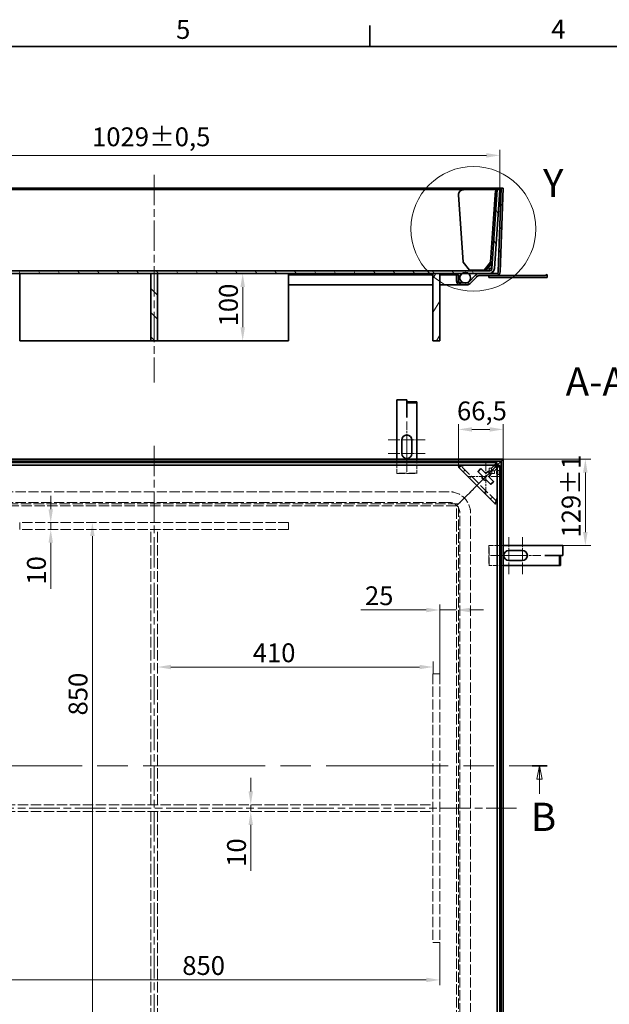
# Model space of a CAD drawing. Units: millimetres. Extents: x 0 to 4404, y 0 to 2376.
# Drawn here: x 599 to 1477, y 870 to 2336 of the extents above; entities that cross this region are included whole.
import ezdxf

# ---------------------------------------------------------------- set-up
doc = ezdxf.new("R2010")
doc.units = ezdxf.units.MM
doc.header["$LTSCALE"] = 8
for name, pattern in [('CHAIN', [0.7087, 0.4724, -0.0591, 0.1181, -0.0591]), ('DASH_DOT', [0.37, 0.24, -0.06, 0.01, -0.06]), ('DASHED_SPACE', [0.2067, 0.1654, -0.0413])]:
    doc.linetypes.add(name, pattern=pattern)
for name, color, linetype, lineweight in [('Detailní hranice (ISO)', 7, 'Continuous', 9), ('Rámeček (ISO)', 7, 'Continuous', 35), ('Viditelná (ISO)', 7, 'Continuous', 35)]:
    doc.layers.add(name, color=color, linetype=linetype, lineweight=lineweight)
for name, color, linetype, lineweight, true_color in [('Kóta (ISO)', 5, 'Continuous', 9, 0x0000ff), ('Osa (ISO)', 1, 'DASH_DOT', 9, 0xff0000), ('Skrytá (ISO)', 7, 'DASHED_SPACE', 9, 0x0080c0), ('Středová značka (ISO)', 1, 'DASH_DOT', 9, 0xff0000), ('Značka (ISO)', 5, 'Continuous', 9, 0x0000ff), ('Čára řezu (ISO)', 3, 'CHAIN', 18, 0x00ff00), ('Šrafy (ISO)', 6, 'Continuous', 9, 0xff00ff)]:
    doc.layers.add(name, color=color, linetype=linetype, lineweight=lineweight, true_color=true_color)
doc.styles.add('Text popisu (ISO)', font='TAHOMA.TTF')
doc.styles.add('Text poznámky (ISO)', font='TAHOMA.TTF')
doc.dimstyles.new('Výchozí (ISO)', dxfattribs={"dimscale": 8, "dimtxt": 3.5, "dimasz": 2.5, "dimexe": 1, "dimexo": 0, "dimgap": 0.762, "dimtad": 1, "dimrnd": 1e-08, "dimtxsty": 'Text poznámky (ISO)', "dimcen": 0.09, "dimdle": 10, "dimclrd": 256, "dimclre": 256, "dimclrt": 256, "dimazin": 2, "dimtfac": 1.001486, "dimtmove": 0, "dimatfit": 3, "dimfxl": 1, "dimtolj": 1, "dimlwd": -1, "dimlwe": -1, "dimarcsym": 0})
pattern_1 = [(135, (0, 0), (-17.9605, -17.9605), [])]
pattern_2 = [(60, (0, 0), (-21.99705, 12.7), [])]

# ---------------------------------------------------------------- blocks, each defined once
blk = doc.blocks.new('Rámečky Default Border')
at = {"layer": 'Rámeček (ISO)'}
blk.add_line((140, 287), (140, 290.9), dxfattribs=at)
at = {"layer": 'Rámeček (ISO)', "flags": 128}
blk.add_lwpolyline([(10, 10), (10, 287), (410, 287), (410, 10), (10, 10)], dxfattribs=at)
at = {"layer": 'Rámeček (ISO)', "char_height": 3.5, "attachment_point": 7, "style": 'Text poznámky (ISO)'}
for s, insert in [('5', (103.98, 287.33)), ('4', (173.78, 287.4))]:
    blk.add_mtext(s, dxfattribs=dict(at, insert=insert))
blk = doc.blocks.new('2dPrevedenyRez0')
at = {"layer": 'Čára řezu (ISO)', "linetype": 'CHAIN', "ltscale": 6.003922}
blk.add_line((29.77, 153.14), (173, 153.14), dxfattribs=at)
at = {"layer": 'Čára řezu (ISO)', "linetype": 'Continuous', "lineweight": 35}
for p, q in [((29.77, 153.14), (32.59, 153.14)), ((170.19, 153.14), (173, 153.14))]:
    blk.add_line(p, q, dxfattribs=at)
at = {"layer": 'Čára řezu (ISO)', "linetype": 'Continuous'}
for p, q in [((31.18, 153.14), (30.68, 150.64)), ((31.18, 150.64), (31.18, 153.14)), ((31.68, 150.64), (31.18, 153.14)), ((171.6, 153.14), (171.1, 150.64)), ((171.6, 150.64), (171.6, 153.14)), ((172.1, 150.64), (171.6, 153.14)), ((30.68, 150.64), (31.68, 150.64)), ((31.18, 147.95), (31.18, 150.64)), ((171.1, 150.64), (172.1, 150.64)), ((171.6, 147.95), (171.6, 150.64))]:
    blk.add_line(p, q, dxfattribs=at)
at = {"layer": 'Čára řezu (ISO)', "linetype": 'Continuous', "flags": 128}
for points in [[(31.68, 150.64), (31.18, 153.14), (30.68, 150.64), (31.68, 150.64)], [(172.1, 150.64), (171.6, 153.14), (171.1, 150.64), (172.1, 150.64)]]:
    blk.add_lwpolyline(points, dxfattribs=at)
at = {"layer": 'Čára řezu (ISO)'}
for points in [[(31.68, 150.64), (31.18, 153.14), (30.68, 150.64), (31.68, 150.64)], [(172.1, 150.64), (171.6, 153.14), (171.1, 150.64), (172.1, 150.64)]]:
    blk.add_solid(points, dxfattribs=at)
at = {"layer": 'Čára řezu (ISO)', "char_height": 5.25, "attachment_point": 7, "style": 'Text popisu (ISO)'}
for insert in [(29.58, 139.39), (169.99, 139.39)]:
    blk.add_mtext('B', dxfattribs=dict(at, insert=insert))
blk = doc.blocks.new('2dDetail0')
at = {"layer": 'Detailní hranice (ISO)'}
blk.add_circle((159.29, 253.07), 11.61, dxfattribs=at)
at = {"layer": 'Detailní hranice (ISO)', "insert": (172.24, 257.34), "char_height": 5.25, "attachment_point": 7, "style": 'Text popisu (ISO)'}
blk.add_mtext('Y', dxfattribs=at)
blk = doc.blocks.new('*D25')
at = {"layer": 'Defpoints', "color": 0, "transparency": 16777216}
for p in [(1252.2, 1726), (1318.7, 1681.7), (1252.2, 1669.7)]:
    blk.add_point(p, dxfattribs=at)
at = {"layer": 'Kóta (ISO)', "transparency": 16777216}
for p, q in [((1252.2, 1669.7), (1252.2, 1734)), ((1318.7, 1681.7), (1318.7, 1734)), ((1298.7, 1726), (1272.2, 1726))]:
    blk.add_line(p, q, dxfattribs=at)
for points in [[(1272.2, 1729.3), (1272.2, 1722.7), (1252.2, 1726)], [(1298.7, 1729.3), (1298.7, 1722.7), (1318.7, 1726)]]:
    blk.add_solid(points, dxfattribs=at)
at = {"layer": 'Kóta (ISO)', "transparency": 16777216, "insert": (1249.9, 1767.6), "char_height": 28, "attachment_point": 1, "style": 'Text poznámky (ISO)'}
blk.add_mtext('\\A1;66,5', dxfattribs=at)
blk = doc.blocks.new('*D32')
at = {"layer": 'Defpoints', "color": 0, "transparency": 16777216}
for p in [(1318.7, 1681.7), (1440.9, 1681.7), (1407.1, 1553.2)]:
    blk.add_point(p, dxfattribs=at)
at = {"layer": 'Kóta (ISO)', "transparency": 16777216}
for p, q in [((1318.7, 1681.7), (1448.9, 1681.7)), ((1440.9, 1573.2), (1440.9, 1661.7)), ((1407.1, 1553.2), (1448.9, 1553.2))]:
    blk.add_line(p, q, dxfattribs=at)
for points in [[(1437.5, 1661.7), (1444.2, 1661.7), (1440.9, 1681.7)], [(1437.5, 1573.2), (1444.2, 1573.2), (1440.9, 1553.2)]]:
    blk.add_solid(points, dxfattribs=at)
at = {"layer": 'Kóta (ISO)', "transparency": 16777216, "insert": (1405.7, 1565.1), "char_height": 28, "attachment_point": 1, "rotation": 90, "style": 'Text poznámky (ISO)'}
blk.add_mtext('\\A1;129{\\H28.041601;±1}', dxfattribs=at)
blk = doc.blocks.new('*D39')
at = {"layer": 'Defpoints', "color": 0, "transparency": 16777216}
for p in [(374.2, 962.2), (1224.2, 962.2), (1224.2, 906.5)]:
    blk.add_point(p, dxfattribs=at)
at = {"layer": 'Kóta (ISO)', "transparency": 16777216}
for p, q in [((374.2, 962.2), (374.2, 898.5)), ((1224.2, 962.2), (1224.2, 898.5)), ((394.2, 906.5), (1204.2, 906.5))]:
    blk.add_line(p, q, dxfattribs=at)
for points in [[(394.2, 909.9), (394.2, 903.2), (374.2, 906.5)], [(1204.2, 909.9), (1204.2, 903.2), (1224.2, 906.5)]]:
    blk.add_solid(points, dxfattribs=at)
at = {"layer": 'Kóta (ISO)', "transparency": 16777216, "insert": (841.1, 941.9), "char_height": 28, "attachment_point": 1, "style": 'Text poznámky (ISO)'}
blk.add_mtext('\\A1;850', dxfattribs=at)
blk = doc.blocks.new('*D40')
at = {"layer": 'Defpoints', "color": 0, "transparency": 16777216}
for p in [(599.2, 1587.2), (599.2, 737.2), (707.3, 737.2)]:
    blk.add_point(p, dxfattribs=at)
at = {"layer": 'Kóta (ISO)', "transparency": 16777216}
blk.add_line((707.3, 1567.2), (707.3, 757.2), dxfattribs=at)
for points in [[(704, 1567.2), (710.7, 1567.2), (707.3, 1587.2)], [(704, 757.2), (710.7, 757.2), (707.3, 737.2)]]:
    blk.add_solid(points, dxfattribs=at)
at = {"layer": 'Kóta (ISO)', "transparency": 16777216, "insert": (672, 1300.2), "char_height": 28, "attachment_point": 1, "rotation": 90, "style": 'Text poznámky (ISO)'}
blk.add_mtext('\\A1;850', dxfattribs=at)
blk = doc.blocks.new('*D42')
at = {"layer": 'Defpoints', "color": 0, "transparency": 16777216}
for p in [(939.5, 1167.2), (939.5, 1157.2), (943, 1157.2)]:
    blk.add_point(p, dxfattribs=at)
at = {"layer": 'Kóta (ISO)', "transparency": 16777216}
for p, q in [((943, 1187.2), (943, 1207.2)), ((943, 1167.2), (943, 1157.2)), ((943, 1137.2), (943, 1068.8))]:
    blk.add_line(p, q, dxfattribs=at)
for points in [[(939.7, 1187.2), (946.3, 1187.2), (943, 1167.2)], [(939.7, 1137.2), (946.3, 1137.2), (943, 1157.2)]]:
    blk.add_solid(points, dxfattribs=at)
at = {"layer": 'Kóta (ISO)', "transparency": 16777216, "insert": (907.8, 1074.9), "char_height": 28, "attachment_point": 1, "rotation": 90, "style": 'Text poznámky (ISO)'}
blk.add_mtext('\\A1;10', dxfattribs=at)
blk = doc.blocks.new('*D43')
at = {"layer": 'Defpoints', "color": 0, "transparency": 16777216}
for p in [(931, 1958), (1046.3, 1958), (999.2, 1858)]:
    blk.add_point(p, dxfattribs=at)
at = {"layer": 'Kóta (ISO)', "transparency": 16777216}
blk.add_line((931, 1878), (931, 1938), dxfattribs=at)
for points in [[(927.7, 1938), (934.4, 1938), (931, 1958)], [(927.7, 1878), (934.4, 1878), (931, 1858)]]:
    blk.add_solid(points, dxfattribs=at)
at = {"layer": 'Kóta (ISO)', "transparency": 16777216, "insert": (895.8, 1879.4), "char_height": 28, "attachment_point": 1, "rotation": 90, "style": 'Text poznámky (ISO)'}
blk.add_mtext('\\A1;100', dxfattribs=at)
blk = doc.blocks.new('*D44')
at = {"layer": 'Defpoints', "color": 0, "transparency": 16777216}
for p in [(1313.7, 2134), (284.7, 2082.7), (1313.7, 2082.7)]:
    blk.add_point(p, dxfattribs=at)
at = {"layer": 'Kóta (ISO)', "transparency": 16777216}
for p, q in [((284.7, 2082.7), (284.7, 2142)), ((1313.7, 2082.7), (1313.7, 2142)), ((304.7, 2134), (1293.7, 2134))]:
    blk.add_line(p, q, dxfattribs=at)
for points in [[(304.7, 2137.3), (304.7, 2130.6), (284.7, 2134)], [(1293.7, 2137.3), (1293.7, 2130.6), (1313.7, 2134)]]:
    blk.add_solid(points, dxfattribs=at)
at = {"layer": 'Kóta (ISO)', "transparency": 16777216, "insert": (706.8, 2175.6), "char_height": 28, "attachment_point": 1, "style": 'Text poznámky (ISO)'}
blk.add_mtext('\\A1;1029{\\H28.041601;±0,5}', dxfattribs=at)
blk = doc.blocks.new('*D51')
at = {"layer": 'Defpoints', "color": 0, "transparency": 16777216}
for p in [(1249.1, 1457.2), (1249.1, 1433.2), (1224.2, 1362.2)]:
    blk.add_point(p, dxfattribs=at)
at = {"layer": 'Kóta (ISO)', "transparency": 16777216}
for p, q in [((1204.2, 1457.2), (1106.8, 1457.2)), ((1224.2, 1362.2), (1224.2, 1465.2)), ((1249.1, 1457.2), (1224.2, 1457.2)), ((1269.1, 1457.2), (1289.1, 1457.2))]:
    blk.add_line(p, q, dxfattribs=at)
for points in [[(1204.2, 1460.5), (1204.2, 1453.8), (1224.2, 1457.2)], [(1269.1, 1460.5), (1269.1, 1453.8), (1249.1, 1457.2)]]:
    blk.add_solid(points, dxfattribs=at)
at = {"layer": 'Kóta (ISO)', "transparency": 16777216, "insert": (1112.9, 1492.4), "char_height": 28, "attachment_point": 1, "style": 'Text poznámky (ISO)'}
blk.add_mtext('\\A1;25', dxfattribs=at)
blk = doc.blocks.new('*D52')
at = {"layer": 'Defpoints', "color": 0, "transparency": 16777216}
for p in [(599.2, 1587.2), (599.2, 1577.2), (645.4, 1577.2)]:
    blk.add_point(p, dxfattribs=at)
at = {"layer": 'Kóta (ISO)', "transparency": 16777216}
for p, q in [((645.4, 1607.2), (645.4, 1627.2)), ((645.4, 1587.2), (645.4, 1577.2)), ((645.4, 1557.2), (645.4, 1488.8))]:
    blk.add_line(p, q, dxfattribs=at)
for points in [[(642, 1607.2), (648.7, 1607.2), (645.4, 1587.2)], [(642, 1557.2), (648.7, 1557.2), (645.4, 1577.2)]]:
    blk.add_solid(points, dxfattribs=at)
at = {"layer": 'Kóta (ISO)', "transparency": 16777216, "insert": (610.1, 1494.9), "char_height": 28, "attachment_point": 1, "rotation": 90, "style": 'Text poznámky (ISO)'}
blk.add_mtext('\\A1;10', dxfattribs=at)
blk = doc.blocks.new('*D53')
at = {"layer": 'Defpoints', "color": 0, "transparency": 16777216}
for p in [(804.2, 1372.2), (1214.2, 1372.3), (1214.2, 1362.2)]:
    blk.add_point(p, dxfattribs=at)
at = {"layer": 'Kóta (ISO)', "transparency": 16777216}
for p, q in [((1214.2, 1362.2), (1214.2, 1380.3)), ((824.2, 1372.3), (1194.2, 1372.3))]:
    blk.add_line(p, q, dxfattribs=at)
for points in [[(824.2, 1375.6), (824.2, 1369), (804.2, 1372.3)], [(1194.2, 1375.6), (1194.2, 1369), (1214.2, 1372.3)]]:
    blk.add_solid(points, dxfattribs=at)
at = {"layer": 'Kóta (ISO)', "transparency": 16777216, "insert": (945.9, 1407.5), "char_height": 28, "attachment_point": 1, "style": 'Text poznámky (ISO)'}
blk.add_mtext('\\A1;410', dxfattribs=at)

msp = doc.modelspace()

# ---------------------------------------------------------------- hatches: boundary and pattern name
at = {"layer": 'Šrafy (ISO)'}
h = msp.add_hatch(dxfattribs=at)
h.set_pattern_fill('ANSI31', color=256, scale=203.2, angle=75, style=0)
h.set_pattern_definition([(120, (0, 0), (-21.99705, -12.7), [])])
edge = h.paths.add_edge_path()
edge.add_line((1305.509, 1965.487), (1313.708, 2082.741))
edge.add_line((1313.708, 2082.741), (1309.718, 2083.02))
edge.add_line((1309.718, 2083.02), (1301.518, 1965.766))
edge.add_ellipse((1297.528, 1966.045), major_axis=(3.99, -0.279), ratio=1, start_angle=274, end_angle=360, ccw=False)
edge.add_line((1297.528, 1962.045), (300.848, 1962.045))
edge.add_ellipse((300.848, 1966.045), major_axis=(0, -4), ratio=1, start_angle=274, end_angle=360, ccw=False)
edge.add_line((296.858, 1965.766), (288.659, 2083.02))
edge.add_line((288.659, 2083.02), (284.669, 2082.741))
edge.add_line((284.669, 2082.741), (292.868, 1965.487))
edge.add_ellipse((300.848, 1966.045), major_axis=(-7.981, -0.558), ratio=1, start_angle=0, end_angle=86)
edge.add_line((300.848, 1958.045), (315.985, 1958.045))
edge.add_line((315.985, 1958.045), (331.394, 1958.045))
edge.add_line((331.394, 1958.045), (340.983, 1958.045))
edge.add_line((340.983, 1958.045), (374.188, 1958.045))
edge.add_line((374.188, 1958.045), (384.188, 1958.045))
edge.add_line((384.188, 1958.045), (794.188, 1958.045))
edge.add_line((794.188, 1958.045), (804.188, 1958.045))
edge.add_line((804.188, 1958.045), (1214.188, 1958.045))
edge.add_line((1214.188, 1958.045), (1224.188, 1958.045))
edge.add_line((1224.188, 1958.045), (1257.394, 1958.045))
edge.add_line((1257.394, 1958.045), (1266.983, 1958.045))
edge.add_line((1266.983, 1958.045), (1282.391, 1958.045))
edge.add_line((1282.391, 1958.045), (1297.528, 1958.045))
edge.add_ellipse((1297.528, 1966.045), major_axis=(0, -8), ratio=1, start_angle=0, end_angle=86)
h = msp.add_hatch(dxfattribs=at)
h.set_pattern_fill('ANSI31', color=256, scale=203.2, angle=90, style=0)
h.set_pattern_definition(pattern_1)
edge = h.paths.add_edge_path()
edge.add_line((1252.149, 1956.045), (1249.149, 1956.045))
edge.add_line((1249.149, 1956.045), (1249.149, 1947.045))
edge.add_ellipse((1255.149, 1947.045), major_axis=(-6, 0), ratio=1, start_angle=0, end_angle=90)
edge.add_line((1255.149, 1941.045), (1264.663, 1941.045))
edge.add_ellipse((1264.663, 1947.045), major_axis=(0, -6), ratio=1, start_angle=0, end_angle=45)
edge.add_line((1268.906, 1942.802), (1280.27, 1954.166))
edge.add_ellipse((1282.391, 1952.045), major_axis=(-2.121, 2.121), ratio=1, start_angle=315, end_angle=360, ccw=False)
edge.add_line((1282.391, 1955.045), (1308.354, 1955.045))
edge.add_ellipse((1308.354, 1961.045), major_axis=(0, -6), ratio=1, start_angle=0, end_angle=88)
edge.add_line((1314.351, 1960.836), (1318.688, 2085.045))
edge.add_line((1318.688, 2085.045), (1315.69, 2085.15))
edge.add_line((1315.69, 2085.15), (1311.353, 1960.94))
edge.add_ellipse((1308.354, 1961.045), major_axis=(2.998, -0.105), ratio=1, start_angle=272, end_angle=360, ccw=False)
edge.add_line((1308.354, 1958.045), (1297.528, 1958.045))
edge.add_line((1297.528, 1958.045), (1282.391, 1958.045))
edge.add_ellipse((1282.391, 1952.045), major_axis=(0, 6), ratio=1, start_angle=0, end_angle=45)
edge.add_line((1278.149, 1956.288), (1267.845, 1945.984))
edge.add_line((1267.845, 1945.984), (1266.785, 1944.924))
edge.add_ellipse((1264.663, 1947.045), major_axis=(2.121, -2.121), ratio=1, start_angle=315.680082, end_angle=360, ccw=False)
edge.add_ellipse((1264.663, 1947.045), major_axis=(0.036, -3), ratio=1, start_angle=359.319918, end_angle=360, ccw=False)
edge.add_line((1264.663, 1944.045), (1259.678, 1944.045))
edge.add_line((1259.678, 1944.045), (1255.149, 1944.045))
edge.add_ellipse((1255.149, 1947.045), major_axis=(0, -3), ratio=1, start_angle=270, end_angle=360, ccw=False)
edge.add_line((1252.149, 1947.045), (1252.149, 1956.045))
h = msp.add_hatch(dxfattribs=at)
h.set_pattern_fill('ANSI31', color=256, scale=203.2, angle=15, style=0)
h.set_pattern_definition(pattern_2)
edge = h.paths.add_edge_path()
edge.add_ellipse((1262.188, 1951.641), major_axis=(0, 8), ratio=1, start_angle=0, end_angle=36.822713)
edge.add_ellipse((1262.188, 1951.641), major_axis=(-4.795, 6.404), ratio=1, start_angle=0, end_angle=124.892014)
edge.add_ellipse((1262.188, 1951.641), major_axis=(-2.51, -7.596), ratio=1, start_angle=0, end_angle=36.57537)
edge.add_ellipse((1262.188, 1951.641), major_axis=(2.511, -7.596), ratio=1, start_angle=0, end_angle=26.709903)
edge.add_ellipse((1262.188, 1951.641), major_axis=(5.657, -5.657), ratio=1, start_angle=0, end_angle=98.177287)
edge.add_ellipse((1262.188, 1951.641), major_axis=(4.795, 6.404), ratio=1, start_angle=0, end_angle=36.822713)
edge = h.paths.add_edge_path()
edge.add_ellipse((336.188, 1951.641), major_axis=(0, 8), ratio=1, start_angle=0, end_angle=36.822713)
edge.add_ellipse((336.188, 1951.641), major_axis=(-4.795, 6.404), ratio=1, start_angle=0, end_angle=98.177287)
edge.add_ellipse((336.188, 1951.641), major_axis=(-5.657, -5.657), ratio=1, start_angle=0, end_angle=26.709903)
edge.add_ellipse((336.188, 1951.641), major_axis=(-2.511, -7.596), ratio=1, start_angle=0, end_angle=36.57537)
edge.add_ellipse((336.188, 1951.641), major_axis=(2.51, -7.596), ratio=1, start_angle=0, end_angle=124.892014)
edge.add_ellipse((336.188, 1951.641), major_axis=(4.795, 6.404), ratio=1, start_angle=0, end_angle=36.822713)
h = msp.add_hatch(dxfattribs=at)
h.set_pattern_fill('ANSI31', color=256, scale=203.2, angle=90, style=0)
h.set_pattern_definition(pattern_1)
h.paths.add_polyline_path([(804.188, 1958.045), (794.188, 1958.045), (794.188, 1858.045), (804.188, 1858.045)])
h = msp.add_hatch(dxfattribs=at)
h.set_pattern_fill('ANSI31', color=256, scale=203.2, angle=15, style=0)
h.set_pattern_definition(pattern_2)
h.paths.add_polyline_path([(1214.188, 1858.045), (1224.188, 1858.045), (1224.188, 1958.045), (1214.188, 1958.045)])

# ---------------------------------------------------------------- linework, layer by layer
at = {"layer": 'Osa (ISO)', "linetype": 'CHAIN', "ltscale": 11.993792}
for p, q in [((799.188, 2105.045), (799.188, 1795.73)), ((799.188, 1701.75), (799.188, 622.75)), ((1338.688, 1162.25), (259.688, 1162.25))]:
    msp.add_line(p, q, dxfattribs=at)
at = {"layer": 'Skrytá (ISO)', "ltscale": 4.989763}
for p, q in [((1160.188, 1660.792), (1160.188, 1681.75)), ((1190.188, 1681.75), (1190.188, 1660.792))]:
    msp.add_line(p, q, dxfattribs=at)
at = {"layer": 'Skrytá (ISO)', "ltscale": 0.230295}
for p, q in [((1254.997, 1672.5), (1254.93, 1672.567)), ((1309.505, 1617.992), (1309.438, 1618.059))]:
    msp.add_line(p, q, dxfattribs=at)
at = {"layer": 'Skrytá (ISO)', "ltscale": 11.639849}
msp.add_line((1309.438, 1618.059), (1254.997, 1672.5), dxfattribs=at)
at = {"layer": 'Skrytá (ISO)', "ltscale": 11.875655}
for p, q in [((1301.218, 1668.57), (1309.417, 1676.77)), ((1313.708, 1672.479), (1305.509, 1664.279))]:
    msp.add_line(p, q, dxfattribs=at)
at = {"layer": 'Skrytá (ISO)', "ltscale": 0.13125}
for p, q in [((1160.188, 1660.792), (1160.188, 1660.292)), ((1190.188, 1660.292), (1190.188, 1660.792)), ((1297.642, 1553.25), (1297.142, 1553.25)), ((1297.142, 1523.25), (1297.642, 1523.25))]:
    msp.add_line(p, q, dxfattribs=at)
at = {"layer": 'Skrytá (ISO)', "ltscale": 9.071117}
for p, q in [((1190.188, 1660.792), (1160.188, 1660.792)), ((1160.188, 1660.292), (1190.188, 1660.292)), ((1297.142, 1553.25), (1297.142, 1523.25)), ((1297.642, 1523.25), (1297.642, 1553.25))]:
    msp.add_line(p, q, dxfattribs=at)
at = {"layer": 'Skrytá (ISO)', "ltscale": 0.952248}
for p, q in [((1259.166, 1662.674), (1261.994, 1665.503)), ((1297.528, 1668.57), (1297.528, 1664.58)), ((1301.218, 1668.57), (1301.218, 1664.58)), ((1301.518, 1664.279), (1305.509, 1664.279)), ((1301.518, 1660.59), (1305.509, 1660.59)), ((1309.02, 1664.757), (1313.01, 1664.757)), ((1309.02, 1658.757), (1313.01, 1658.757)), ((1271.314, 1656.182), (1268.486, 1653.354)), ((1290.292, 1631.548), (1293.121, 1634.376)), ((1302.441, 1625.056), (1299.613, 1622.227))]:
    msp.add_line(p, q, dxfattribs=at)
at = {"layer": 'Skrytá (ISO)', "ltscale": 5.096598}
for p, q in [((1297.528, 1660.59), (1282.391, 1645.453)), ((1282.391, 1645.453), (1297.528, 1660.59))]:
    msp.add_line(p, q, dxfattribs=at)
at = {"layer": 'Skrytá (ISO)', "ltscale": 0.878328}
for p, q in [((1297.528, 1668.57), (1301.218, 1668.57)), ((1301.218, 1664.58), (1297.528, 1664.58)), ((1301.518, 1660.59), (1301.518, 1664.279)), ((1305.509, 1664.279), (1305.509, 1660.59))]:
    msp.add_line(p, q, dxfattribs=at)
at = {"layer": 'Skrytá (ISO)', "ltscale": 0.816622}
for p, q in [((1297.528, 1662.99), (1297.528, 1664.58)), ((1299.928, 1660.59), (1301.518, 1660.59))]:
    msp.add_line(p, q, dxfattribs=at)
at = {"layer": 'Skrytá (ISO)', "ltscale": 2.858397}
for p, q in [((1307.218, 1670.279), (1298.728, 1661.79)), ((1298.728, 1661.79), (1307.218, 1670.279))]:
    msp.add_line(p, q, dxfattribs=at)
at = {"layer": 'Skrytá (ISO)', "ltscale": 12.708677}
for p, q in [((1301.218, 1664.58), (1307.067, 1670.43)), ((1301.518, 1664.279), (1307.368, 1670.129))]:
    msp.add_line(p, q, dxfattribs=at)
at = {"layer": 'Skrytá (ISO)', "ltscale": 1.511413}
for p, q in [((1278.149, 1641.21), (1282.391, 1645.453)), ((1282.391, 1645.453), (1278.149, 1641.21))]:
    msp.add_line(p, q, dxfattribs=at)
at = {"layer": 'Skrytá (ISO)', "ltscale": 11.542668}
for p, q in [((1238.188, 1633.25), (360.188, 1633.25)), ((1238.188, 1617.25), (360.188, 1617.25)), ((1254.188, 723.25), (1254.188, 1601.25)), ((1270.188, 723.25), (1270.188, 1601.25))]:
    msp.add_line(p, q, dxfattribs=at)
at = {"layer": 'Skrytá (ISO)', "ltscale": 3.203562}
for p, q in [((1264.663, 1627.725), (1255.149, 1618.21)), ((1255.149, 1618.21), (1264.663, 1627.725))]:
    msp.add_line(p, q, dxfattribs=at)
at = {"layer": 'Skrytá (ISO)', "ltscale": 0.755657}
for p, q in [((1266.785, 1629.846), (1264.663, 1627.725)), ((1264.663, 1627.725), (1266.785, 1629.846))]:
    msp.add_line(p, q, dxfattribs=at)
at = {"layer": 'Skrytá (ISO)', "ltscale": 4.686158}
for p, q in [((1278.149, 1641.21), (1266.785, 1629.846)), ((1266.785, 1629.846), (1278.149, 1641.21))]:
    msp.add_line(p, q, dxfattribs=at)
at = {"layer": 'Skrytá (ISO)', "ltscale": 11.656329}
for p, q in [((1252.149, 1615.21), (346.228, 1615.21)), ((1252.149, 709.29), (1252.149, 1615.21))]:
    msp.add_line(p, q, dxfattribs=at)
at = {"layer": 'Skrytá (ISO)', "ltscale": 1.010018}
for p, q in [((1252.149, 1615.21), (1249.149, 1612.21)), ((1249.149, 1612.21), (1252.149, 1615.21))]:
    msp.add_line(p, q, dxfattribs=at)
at = {"layer": 'Skrytá (ISO)', "ltscale": 1.36421}
for p, q in [((1255.149, 1618.21), (1252.149, 1615.21)), ((1252.149, 1615.21), (1255.149, 1618.21))]:
    msp.add_line(p, q, dxfattribs=at)
at = {"layer": 'Skrytá (ISO)', "ltscale": 11.579128}
for p, q in [((1249.149, 1612.21), (349.228, 1612.21)), ((1249.149, 712.29), (1249.149, 1612.21))]:
    msp.add_line(p, q, dxfattribs=at)
at = {"layer": 'Skrytá (ISO)', "ltscale": 11.51888}
for p, q in [((999.188, 1587.25), (599.188, 1587.25)), ((999.188, 1577.25), (599.188, 1577.25)), ((1214.188, 1362.25), (1214.188, 962.25)), ((1224.188, 1362.25), (1224.188, 962.25))]:
    msp.add_line(p, q, dxfattribs=at)
at = {"layer": 'Skrytá (ISO)', "ltscale": 2.380771}
for p, q in [((599.188, 1577.25), (599.188, 1587.25)), ((999.188, 1577.25), (999.188, 1587.25)), ((794.188, 1577.25), (804.188, 1577.25)), ((1224.188, 1362.25), (1214.188, 1362.25)), ((794.188, 1167.25), (804.188, 1167.25)), ((1214.188, 1167.25), (1214.188, 1157.25)), ((804.188, 1157.25), (794.188, 1157.25)), ((1224.188, 962.25), (1214.188, 962.25))]:
    msp.add_line(p, q, dxfattribs=at)
at = {"layer": 'Skrytá (ISO)', "ltscale": 11.806851}
for p, q in [((794.188, 1167.25), (794.188, 1577.25)), ((804.188, 1167.25), (804.188, 1577.25)), ((794.188, 1157.25), (794.188, 747.25)), ((804.188, 1157.25), (804.188, 747.25))]:
    msp.add_line(p, q, dxfattribs=at)
at = {"layer": 'Skrytá (ISO)', "ltscale": 5.010828}
for p, q in [((1297.642, 1553.25), (1318.688, 1553.25)), ((1318.688, 1523.25), (1297.642, 1523.25))]:
    msp.add_line(p, q, dxfattribs=at)
at = {"layer": 'Skrytá (ISO)', "ltscale": 11.672911}
for p, q in [((384.188, 1167.25), (1214.188, 1167.25)), ((384.188, 1157.25), (1214.188, 1157.25))]:
    msp.add_line(p, q, dxfattribs=at)
at = {"layer": 'Skrytá (ISO)', "ltscale": 10.132536}
msp.add_arc((1238.188, 1601.25), 32, 0, 90, dxfattribs=at)
at = {"layer": 'Skrytá (ISO)', "ltscale": 5.983681}
msp.add_arc((1238.188, 1601.25), 16, 0, 90, dxfattribs=at)
at = {"layer": 'Skrytá (ISO)', "ltscale": 0.426648}
for centre, major_axis, start_param, end_param in [((1260.654, 1672.5), (-5.664, 0.014), 5.89128693, 6.33271139), ((1309.438, 1623.716), (0.014, -5.664), 6.23365923, 6.67508368)]:
    msp.add_ellipse(centre, major_axis=major_axis, ratio=0.04932483, start_param=start_param, end_param=end_param, dxfattribs=at)
at = {"layer": 'Skrytá (ISO)', "ltscale": 1.061726}
for centre, major_axis, start_param, end_param in [((1260.654, 1672.5), (-5.664, 0.014), 4.76191506, 5.61151305), ((1309.438, 1623.716), (0.014, -5.664), 0.67167225, 1.52127025)]:
    msp.add_ellipse(centre, major_axis=major_axis, ratio=0.04932483, start_param=start_param, end_param=end_param, dxfattribs=at)
at = {"layer": 'Skrytá (ISO)', "ltscale": 4.487736}
for centre, major_axis in [((1309.02, 1661.757), (0, 3)), ((1313.01, 1661.757), (0, -3))]:
    msp.add_ellipse(centre, major_axis=major_axis, ratio=0.06975647, dxfattribs=at)
at = {"layer": 'Skrytá (ISO)', "ltscale": 0.095621}
for points in [[(1254.93, 1672.567), (1254.835, 1672.476), (1254.74, 1672.384), (1254.645, 1672.292)], [(1309.231, 1617.707), (1309.322, 1617.802), (1309.414, 1617.897), (1309.505, 1617.992)]]:
    msp.add_open_spline(points, degree=3, dxfattribs=at)
at = {"layer": 'Skrytá (ISO)', "ltscale": 0.212855}
for points in [[(1255.42, 1672.619), (1255.243, 1672.602), (1255.081, 1672.585), (1254.93, 1672.567)], [(1309.505, 1617.992), (1309.523, 1618.142), (1309.541, 1618.305), (1309.557, 1618.482)]]:
    msp.add_open_spline(points, degree=3, dxfattribs=at)
at = {"layer": 'Skrytá (ISO)', "ltscale": 0.293841}
for points in [[(1255.42, 1672.619), (1255.644, 1672.624), (1255.913, 1672.649), (1256.221, 1672.684)], [(1309.557, 1618.482), (1309.562, 1618.706), (1309.588, 1618.975), (1309.623, 1619.283)]]:
    msp.add_open_spline(points, degree=3, dxfattribs=at)
at = {"layer": 'Skrytá (ISO)', "ltscale": 1.173879}
msp.add_open_spline([(1260.374, 1672.779), (1260.322, 1672.787), (1260.255, 1672.794), (1260.095, 1672.805), (1260.014, 1672.809), (1259.848, 1672.813), (1259.771, 1672.814), (1259.588, 1672.816), (1259.482, 1672.815), (1259.052, 1672.812), (1258.695, 1672.802), (1257.985, 1672.779), (1257.519, 1672.76), (1256.761, 1672.72), (1256.482, 1672.702), (1256.221, 1672.684)], degree=3, knots=[-0.572236842, -0.572236842, -0.572236842, -0.572236842, -0.524636664, -0.524636664, -0.486094341, -0.486094341, -0.455364339, -0.455364339, -0.414846357, -0.414846357, -0.286698885, -0.286698885, -0.110723319, -0.110723319, 0, 0, 0, 0], dxfattribs=at)
at = {"layer": 'Skrytá (ISO)', "ltscale": 1.17388}
msp.add_open_spline([(1309.623, 1619.283), (1309.648, 1619.648), (1309.671, 1620.048), (1309.714, 1620.942), (1309.731, 1621.412), (1309.747, 1622.03), (1309.752, 1622.264), (1309.754, 1622.583), (1309.754, 1622.683), (1309.752, 1622.859), (1309.751, 1622.936), (1309.746, 1623.099), (1309.742, 1623.178), (1309.732, 1623.326), (1309.725, 1623.387), (1309.718, 1623.436)], degree=3, knots=[-0.432549062, -0.432549062, -0.432549062, -0.432549062, -0.314392502, -0.314392502, -0.183568099, -0.183568099, -0.116596911, -0.116596911, -0.087259191, -0.087259191, -0.063496882, -0.063496882, -0.034085258, -0.034085258, 0, 0, 0, 0], dxfattribs=at)
at = {"layer": 'Středová značka (ISO)', "linetype": 'CHAIN', "ltscale": 3.298331}
for p, q in [((1175.188, 1737.792), (1175.188, 1690.292)), ((1175.188, 1710.292), (1175.188, 1662.792)), ((1347.142, 1538.25), (1299.642, 1538.25)), ((1374.642, 1538.25), (1327.142, 1538.25))]:
    msp.add_line(p, q, dxfattribs=at)
at = {"layer": 'Středová značka (ISO)', "linetype": 'CHAIN', "ltscale": 3.819137}
for p, q in [((1202.688, 1710.292), (1147.688, 1710.292)), ((1202.688, 1690.292), (1147.688, 1690.292)), ((1327.142, 1565.75), (1327.142, 1510.75)), ((1347.142, 1565.75), (1347.142, 1510.75))]:
    msp.add_line(p, q, dxfattribs=at)
at = {"layer": 'Středová značka (ISO)', "linetype": 'CHAIN', "ltscale": 3.15945}
for p, q in [((1292.718, 1675.779), (1292.718, 1630.279)), ((1312.718, 1655.779), (1267.218, 1655.779))]:
    msp.add_line(p, q, dxfattribs=at)
at = {"layer": 'Viditelná (ISO)'}
for p, q in [((1315.69, 2085.15), (282.686, 2085.15)), ((338.002, 2083.02), (1260.374, 2083.02)), ((1260.374, 2083.02), (1309.718, 2083.02)), ((1309.718, 2083.02), (1301.518, 1965.766)), ((1305.509, 1965.487), (1313.708, 2082.741)), ((1313.708, 2082.741), (1309.718, 2083.02)), ((1315.69, 2085.15), (1311.353, 1960.94)), ((1314.351, 1960.836), (1318.688, 2085.045)), ((1318.688, 2085.045), (1315.69, 2085.15)), ((1252.169, 2075.02), (1259.166, 1974.961)), ((1299.613, 1974.961), (1306.609, 2075.02)), ((1268.486, 1963.02), (1259.166, 1974.961)), ((1299.613, 1974.961), (1290.292, 1963.02)), ((1293.121, 1963.02), (1302.134, 1974.568)), ((1301.218, 1965.766), (1297.528, 1965.766)), ((1297.528, 1962.045), (1297.528, 1965.766)), ((1297.528, 1965.487), (1301.218, 1965.487)), ((1302.161, 1974.961), (1299.613, 1974.961)), ((1301.218, 1965.487), (1301.825, 1974.172)), ((1301.218, 1965.766), (1301.804, 1974.145)), ((1301.218, 1965.487), (1301.218, 1965.766)), ((1297.528, 1962.045), (300.848, 1962.045)), ((300.848, 1958.045), (1297.528, 1958.045)), ((599.188, 1958.045), (599.188, 1858.045)), ((804.188, 1958.045), (794.188, 1958.045)), ((794.188, 1958.045), (794.188, 1858.045)), ((804.188, 1858.045), (804.188, 1958.045)), ((999.188, 1858.045), (999.188, 1958.045)), ((1214.188, 1956.045), (999.188, 1956.045)), ((1224.188, 1958.045), (1214.188, 1958.045)), ((1214.188, 1958.045), (1214.188, 1858.045)), ((1224.188, 1858.045), (1224.188, 1958.045)), ((1249.149, 1956.045), (1224.188, 1956.045)), ((1252.149, 1956.045), (1249.149, 1956.045)), ((1249.149, 1956.045), (1249.149, 1947.045)), ((1252.149, 1947.045), (1252.149, 1956.045)), ((1278.149, 1956.288), (1266.785, 1944.924)), ((1290.292, 1963.02), (1268.486, 1963.02)), ((1268.906, 1942.802), (1280.27, 1954.166)), ((1308.354, 1958.045), (1282.391, 1958.045)), ((1282.391, 1955.045), (1308.354, 1955.045)), ((1290.292, 1963.02), (1293.121, 1963.02)), ((1297.142, 1954.812), (1297.642, 1955.045)), ((1297.142, 1954.812), (1297.142, 1952.278)), ((1297.642, 1952.045), (1297.142, 1952.278)), ((1297.642, 1952.045), (1380.534, 1952.045)), ((1380.534, 1955.045), (1308.354, 1955.045)), ((1382.142, 1952.045), (1380.534, 1952.045)), ((1382.034, 1955.447), (1384.026, 1956.597)), ((1382.142, 1952.265), (1382.142, 1952.045)), ((1384.026, 1952.045), (1382.142, 1952.045)), ((1384.026, 1953.133), (1383.534, 1952.849)), ((1384.026, 1956.597), (1384.026, 1953.133)), ((1384.026, 1953.133), (1384.026, 1952.045)), ((1214.188, 1941.045), (999.188, 1941.045)), ((1255.149, 1941.045), (1224.188, 1941.045)), ((1264.663, 1944.045), (1255.149, 1944.045)), ((1255.149, 1941.045), (1264.663, 1941.045)), ((599.188, 1858.045), (794.188, 1858.045)), ((794.188, 1858.045), (804.188, 1858.045)), ((804.188, 1858.045), (999.188, 1858.045)), ((1214.188, 1858.045), (1224.188, 1858.045)), ((1160.188, 1770.292), (1175.188, 1770.292)), ((1160.188, 1681.75), (1160.188, 1770.292)), ((1175.188, 1745.292), (1175.188, 1770.292)), ((1175.288, 1766.942), (1190.188, 1766.942)), ((1175.288, 1765.442), (1175.288, 1766.942)), ((1175.288, 1765.442), (1190.188, 1765.442)), ((1175.288, 1745.184), (1175.288, 1765.442)), ((1190.188, 1765.442), (1190.188, 1766.942)), ((1190.188, 1745.184), (1190.188, 1765.442)), ((1175.278, 1745.292), (1175.188, 1745.292)), ((1175.278, 1743.674), (1175.278, 1745.292)), ((1175.288, 1743.684), (1175.288, 1745.184)), ((1190.188, 1743.684), (1190.188, 1745.184)), ((1175.288, 1743.674), (1175.278, 1743.674)), ((1175.288, 1743.684), (1175.288, 1743.674)), ((1190.188, 1743.684), (1190.188, 1681.75)), ((1167.688, 1690.292), (1167.688, 1710.292)), ((1182.688, 1710.292), (1182.688, 1690.292)), ((1318.688, 1681.75), (279.688, 1681.75)), ((1315.69, 1678.752), (282.686, 1678.752)), ((288.96, 1676.77), (1309.417, 1676.77)), ((288.96, 1672.779), (1309.417, 1672.779)), ((1260.374, 1672.779), (1304.718, 1672.779)), ((1304.718, 1672.779), (1309.718, 1667.779)), ((1307.067, 1670.43), (1309.417, 1672.779)), ((1308.354, 1671.416), (1307.218, 1670.279)), ((1307.218, 1670.279), (1308.354, 1671.416)), ((1307.368, 1670.129), (1309.718, 1672.479)), ((1311.353, 1674.414), (1308.354, 1671.416)), ((1308.354, 1671.416), (1311.353, 1674.414)), ((1309.417, 1672.779), (1309.417, 1676.77)), ((1309.718, 1672.479), (1313.708, 1672.479)), ((1309.718, 1672.479), (1309.718, 652.021)), ((1315.69, 1678.752), (1311.353, 1674.414)), ((1311.353, 1674.414), (1315.69, 1678.752)), ((1313.708, 1672.479), (1313.708, 652.021)), ((1318.688, 1681.75), (1315.69, 1678.752)), ((1315.69, 1678.752), (1318.688, 1681.75)), ((1315.69, 645.748), (1315.69, 1678.752)), ((1318.688, 642.75), (1318.688, 1681.75)), ((1252.169, 1669.671), (1306.609, 1615.231)), ((1281.404, 1663.557), (1284.939, 1667.093)), ((1287.337, 1656.918), (1281.404, 1662.85)), ((1285.647, 1667.093), (1291.579, 1661.16)), ((1293.856, 1661.16), (1296.253, 1663.557)), ((1296.96, 1663.557), (1300.496, 1660.022)), ((1297.528, 1660.59), (1297.528, 1662.99)), ((1298.728, 1661.79), (1297.528, 1660.59)), ((1297.528, 1660.59), (1298.728, 1661.79)), ((1297.528, 1660.59), (1299.928, 1660.59)), ((1300.496, 1659.315), (1298.099, 1656.918)), ((1309.718, 1667.779), (1309.718, 1623.436)), ((1299.789, 1644.466), (1293.856, 1650.398)), ((1298.099, 1654.641), (1304.031, 1648.708)), ((1304.031, 1648.001), (1300.496, 1644.466)), ((1318.688, 1553.25), (1407.142, 1553.25)), ((1327.142, 1545.75), (1347.142, 1545.75)), ((1407.142, 1553.25), (1407.142, 1538.25)), ((1347.142, 1530.75), (1327.142, 1530.75)), ((1380.524, 1538.16), (1382.142, 1538.16)), ((1380.524, 1538.15), (1380.524, 1538.16)), ((1380.534, 1538.15), (1380.524, 1538.15)), ((1380.534, 1538.15), (1382.034, 1538.15)), ((1382.034, 1538.15), (1402.292, 1538.15)), ((1382.142, 1538.16), (1382.142, 1538.25)), ((1382.142, 1538.25), (1407.142, 1538.25)), ((1402.292, 1538.15), (1402.292, 1523.25)), ((1402.292, 1538.15), (1403.792, 1538.15)), ((1403.792, 1538.15), (1403.792, 1523.25)), ((1380.534, 1523.25), (1318.688, 1523.25)), ((1380.534, 1523.25), (1382.034, 1523.25)), ((1382.034, 1523.25), (1402.292, 1523.25)), ((1402.292, 1523.25), (1403.792, 1523.25))]:
    msp.add_line(p, q, dxfattribs=at)
msp.add_circle((1262.188, 1951.641), 8, dxfattribs=at)
for centre, radius, start, end in [((1297.528, 1966.045), 4, 270, 356), ((1297.528, 1966.045), 8, 270, 356), ((1282.391, 1952.045), 6, 90, 135), ((1282.391, 1952.045), 3, 90, 135), ((1308.354, 1961.045), 3, 270, 358), ((1308.354, 1961.045), 6, 270, 358), ((1380.534, 1958.045), 3, 270, 300), ((1380.534, 1958.045), 6, 270, 300), ((1255.149, 1947.045), 6, 180, 270), ((1255.149, 1947.045), 3, 180, 270), ((1264.663, 1947.045), 3, 270, 315), ((1264.663, 1947.045), 6, 270, 315), ((1175.188, 1710.292), 7.5, 0, 180), ((1175.188, 1690.292), 7.5, 180, 0), ((1281.757, 1663.204), 0.5, 135, 225), ((1285.293, 1666.739), 0.5, 45, 135), ((1292.718, 1655.779), 5.5, 168.055731, 281.944269), ((1292.718, 1655.779), 5.5, 78.055731, 101.944269), ((1296.607, 1663.204), 0.5, 45, 135), ((1292.718, 1655.779), 5.5, 348.055731, 11.944269), ((1300.142, 1659.668), 0.5, 315, 45), ((1300.142, 1644.819), 0.5, 225, 315), ((1303.678, 1648.355), 0.5, 315, 45), ((1327.142, 1538.25), 7.5, 90, 270), ((1347.142, 1538.25), 7.5, 270, 90)]:
    msp.add_arc(centre, radius, start, end, dxfattribs=at)
for centre, major_axis, ratio, start_param, end_param in [((1257.826, 2075.02), (-1.103, 7.963), 0.70032304, 1.27990124, 1.47408694), ((1312.266, 2075.02), (1.103, 7.963), 0.70032304, 1.47332001, 1.66750571), ((1257.826, 1675.328), (-5.657, -5.657), 0.09889145, 6.0889996, 6.28318531), ((1312.266, 1620.887), (5.657, 5.657), 0.09889145, 3.14159265, 3.33577836)]:
    msp.add_ellipse(centre, major_axis=major_axis, ratio=ratio, start_param=start_param, end_param=end_param, dxfattribs=at)
for points, knots in [([(1260.374, 2083.02), (1259.377, 2083.02), (1258.376, 2082.883), (1256.945, 2082.39), (1256.479, 2082.179), (1255.59, 2081.657), (1255.166, 2081.347), (1253.98, 2080.275), (1253.309, 2079.369), (1252.545, 2077.777), (1252.327, 2077.179), (1252.167, 2076.563)], [0, 0, 0, 0, 0.25, 0.25, 0.375, 0.375, 0.5, 0.5, 0.75, 0.75, 0.887052948, 0.887052948, 0.887052948, 0.887052948]), ([(1309.718, 2083.02), (1309.522, 2083.02), (1309.217, 2082.883), (1308.695, 2082.39), (1308.511, 2082.179), (1308.144, 2081.657), (1307.961, 2081.347), (1307.448, 2080.275), (1307.153, 2079.369), (1306.891, 2077.777), (1306.835, 2077.179), (1306.824, 2076.563)], [0, 0, 0, 0, 0.25, 0.25, 0.375, 0.375, 0.5, 0.5, 0.75, 0.75, 0.887052948, 0.887052948, 0.887052948, 0.887052948]), ([(1306.824, 2076.563), (1307.286, 2076.482), (1307.751, 2076.392), (1308.551, 2076.22), (1308.892, 2076.14), (1309.231, 2076.054)], [-0.400121838, -0.400121838, -0.400121838, -0.400121838, -0.199771496, -0.199771496, -0.051574952, -0.051574952, -0.051574952, -0.051574952]), ([(1260.374, 1672.779), (1259.377, 1672.584), (1258.376, 1672.279), (1256.945, 1671.757), (1256.479, 1671.573), (1255.59, 1671.206), (1255.166, 1671.023), (1253.98, 1670.509), (1253.309, 1670.215), (1252.545, 1669.952), (1252.327, 1669.897), (1252.167, 1669.885)], [0, 0, 0, 0, 0.25, 0.25, 0.375, 0.375, 0.5, 0.5, 0.75, 0.75, 0.887052948, 0.887052948, 0.887052948, 0.887052948]), ([(1254.645, 1672.292), (1254.294, 1671.953), (1253.941, 1671.611), (1253.117, 1670.811), (1252.641, 1670.347), (1252.167, 1669.885)], [-0.348284105, -0.348284105, -0.348284105, -0.348284105, -0.19993259, -0.19993259, 0, 0, 0, 0]), ([(1309.718, 1623.436), (1309.522, 1622.439), (1309.217, 1621.438), (1308.695, 1620.006), (1308.511, 1619.541), (1308.144, 1618.651), (1307.961, 1618.227), (1307.448, 1617.042), (1307.153, 1616.371), (1306.891, 1615.607), (1306.835, 1615.389), (1306.824, 1615.229)], [0, 0, 0, 0, 0.25, 0.25, 0.375, 0.375, 0.5, 0.5, 0.75, 0.75, 0.887052948, 0.887052948, 0.887052948, 0.887052948]), ([(1306.824, 1615.229), (1307.286, 1615.703), (1307.751, 1616.18), (1308.551, 1617.004), (1308.892, 1617.356), (1309.231, 1617.707)], [-0.400121838, -0.400121838, -0.400121838, -0.400121838, -0.199771496, -0.199771496, -0.051574952, -0.051574952, -0.051574952, -0.051574952])]:
    msp.add_open_spline(points, degree=3, knots=knots, dxfattribs=at)

# ---------------------------------------------------------------- block references
at = {"xscale": 8, "yscale": 8, "zscale": 8}
msp.add_blockref('Rámečky Default Border', (0, 0), dxfattribs=at)
at = {"layer": 'Detailní hranice (ISO)', "xscale": 8, "yscale": 8, "zscale": 8}
msp.add_blockref('2dDetail0', (0, 0), dxfattribs=at)
at = {"layer": 'Čára řezu (ISO)', "xscale": 8, "yscale": 8, "zscale": 8}
msp.add_blockref('2dPrevedenyRez0', (0, 0), dxfattribs=at)

# ---------------------------------------------------------------- texts
at = {"layer": 'Značka (ISO)', "insert": (1411.625, 1763.183), "char_height": 42, "attachment_point": 7, "style": 'Text popisu (ISO)'}
msp.add_mtext('A-A ( 1 : 8 )', dxfattribs=at)

# ---------------------------------------------------------------- dimensions: what is measured, and where the dimension line sits
at = {"layer": 'Kóta (ISO)'}
for base, p1, p2, angle, override, picture, middle in [((1313.708, 2133.956), (284.669, 2082.741), (1313.708, 2082.741), 180, {"dimgap": 0.762, "dimdec": 0, "dimtol": 1, "dimlim": 0, "dimtp": 0.5, "dimtm": 0.5, "dimtdec": 2, "dimtofl": 0, "dimatfit": 1}, '*D44', (786.595, 2133.956)), ((931.033, 1958.045), (999.188, 1858.045), (1046.347, 1958.045), 90, {"dimdec": 2, "dimse1": 1, "dimse2": 1, "dimtp": 0, "dimtm": 0, "dimtdec": 2, "dimtofl": 0, "dimatfit": 1}, '*D43', (931.033, 1908.045)), ((1252.169, 1726.015), (1318.688, 1681.75), (1252.169, 1669.671), 180, {"dimdec": 1, "dimtp": 0, "dimtm": 0, "dimtdec": 2, "dimtofl": 0, "dimatfit": 1}, '*D25', (1285.429, 1726.015)), ((1440.880610328, 1681.749987889), (1407.141693282, 1553.249987889), (1318.688315012, 1681.749987889), 270, {"dimgap": 0.762, "dimdec": 0, "dimtol": 1, "dimlim": 0, "dimtp": 1, "dimtm": 1, "dimtdec": 2, "dimtofl": 0, "dimatfit": 1}, '*D32', (1440.880610328, 1617.499987889)), ((645.363, 1577.25), (599.188, 1587.25), (599.188, 1577.25), 90, {"dimdec": 2, "dimse1": 1, "dimse2": 1, "dimtp": 0, "dimtm": 0, "dimtdec": 2, "dimtofl": 1, "dimatfit": 1}, '*D52', (645.363, 1513.036)), ((707.345, 737.25), (599.188, 1587.25), (599.188, 737.25), 270, {"dimdec": 2, "dimse1": 1, "dimse2": 1, "dimtp": 0, "dimtm": 0, "dimtdec": 2, "dimtofl": 0, "dimatfit": 1}, '*D40', (707.345, 1330.234)), ((1249.149, 1457.165), (1224.188, 1362.25), (1249.149, 1433.196), 180, {"dimdec": 0, "dimse2": 1, "dimtp": 0, "dimtm": 0, "dimtdec": 2, "dimtofl": 1, "dimatfit": 1}, '*D51', (1131.871, 1457.165)), ((1214.188, 1372.306), (804.188, 1372.25), (1214.188, 1362.25), 180, {"dimdec": 2, "dimse1": 1, "dimtp": 0, "dimtm": 0, "dimtdec": 2, "dimtofl": 0, "dimatfit": 1}, '*D53', (976.284, 1372.306)), ((943.005, 1157.25), (939.491, 1167.25), (939.491, 1157.25), 90, {"dimdec": 2, "dimse1": 1, "dimse2": 1, "dimtp": 0, "dimtm": 0, "dimtdec": 2, "dimtofl": 1, "dimatfit": 1}, '*D42', (943.005, 1093.036)), ((1224.188, 906.54), (374.188, 962.25), (1224.188, 962.25), 180, {"dimdec": 2, "dimtp": 0, "dimtm": 0, "dimtdec": 2, "dimtofl": 0, "dimatfit": 1}, '*D39', (871.192, 906.54))]:
    dim = msp.add_linear_dim(base=base, p1=p1, p2=p2, angle=angle, dimstyle='Výchozí (ISO)', override=override, dxfattribs=at)
    dim.commit()
    dim.dimension.update_dxf_attribs({"geometry": picture, "text_midpoint": middle, "dimtype": 160})

doc.saveas('drawing.dxf')
